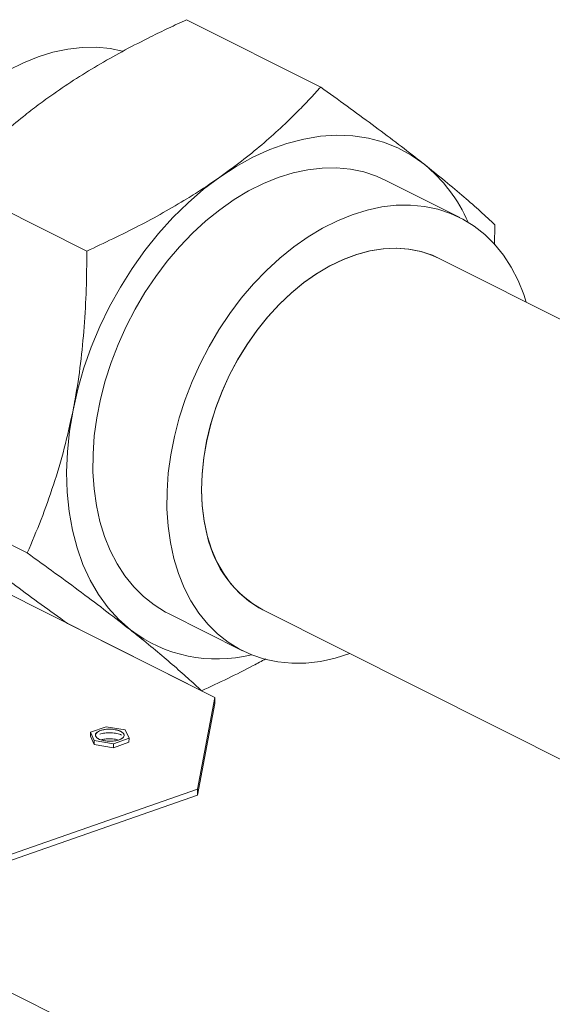
# Model space of a CAD drawing. Extents: x 10.5 to 24.9, y 3.3 to 10.7.
# Drawn here: x 16 to 16.2, y 5.1 to 5.5 of the extents above; entities that cross this region are included whole.
import ezdxf

# ---------------------------------------------------------------- set-up
doc = ezdxf.new("R2010")
doc.units = 0
doc.header["$LTSCALE"] = 0.2
doc.header["$MEASUREMENT"] = 0

# ---------------------------------------------------------------- blocks, each defined once
blk = doc.blocks.new('A$C35955E80')
at = {"color": 7, "linetype": 'Continuous', "lineweight": 18}
for p, q in [((3.224404674729435, 1.488034352479101), (3.284086150101718, 1.458073628539363)), ((3.120262549835935, 1.415045688563699), (3.179944025208219, 1.385084964623962)), ((3.346017330347152, 1.400023761014124), (3.313072310021237, 1.416562505289741)), ((3.361711073734703, 1.396779307011116), (3.361560378739373, 1.387846549367492)), ((3.633969616096223, 1.232740348574335), (3.336904118757747, 1.381870330738147)), ((3.032717587694421, 1.289014614703696), (3.236977125442326, 1.186474196232497)), ((3.093745348575418, 1.28076270312005), (3.153426823947704, 1.250801979180313)), ((3.216332063916091, 1.223856860825142), (3.24927708424201, 1.207318116549526)), ((3.258390295831834, 1.225471546824851), (3.554723801191297, 1.076709032279298)), ((3.171370272208403, 1.219468381591803), (3.231051747580686, 1.189507657652066)), ((3.236947286488594, 1.183794506580828), (3.229189201263402, 1.143081687195561)), ((3.236977125442326, 1.186474196232497), (3.229219040217131, 1.145761376847231)), ((3.236947286488594, 1.183794506580828), (3.236977125442323, 1.186474196232497)), ((3.181608015298902, 1.171095803444718), (3.181588122663083, 1.16930934367694)), ((3.181608015298902, 1.171095803444718), (3.188528281989647, 1.173508415330144)), ((3.183254370397229, 1.167325987040225), (3.181608015298902, 1.171095803444718)), ((3.188528281989647, 1.173508415330144), (3.197094903778716, 1.172151210811077)), ((3.198741258877043, 1.168381394406584), (3.197094903778716, 1.172151210811077)), ((3.181588122663083, 1.16930934367694), (3.18323447776141, 1.165539527272447)), ((3.18323447776141, 1.165539527272447), (3.183254370397229, 1.167325987040225)), ((3.18323447776141, 1.165539527272447), (3.191801099550478, 1.164182322753378)), ((3.191820992186297, 1.165968782521158), (3.183254370397229, 1.167325987040225)), ((3.191801099550478, 1.164182322753378), (3.198721366241223, 1.166594934638804)), ((3.191801099550478, 1.164182322753378), (3.191820992186297, 1.165968782521158)), ((3.191820992186297, 1.165968782521158), (3.198741258877043, 1.168381394406584)), ((3.198741258877043, 1.168381394406584), (3.198721366241223, 1.166594934638804)), ((3.229219040217131, 1.145761376847231), (2.989493970011207, 1.062186049557219)), ((3.229219040217131, 1.145761376847231), (3.229189201263402, 1.143081687195561)), ((3.229189201263402, 1.143081687195561), (2.989464131057474, 1.059506359905549)), ((3.188515381150594, 1.033893605688966), (3.109035170295037, 1.073793500553931))]:
    blk.add_line(p, q, dxfattribs=at)
at = {"color": 7, "linetype": 'Continuous', "lineweight": 18, "flags": 128}
for points in [[(3.145118120929389, 1.465527881496936), (3.151683423670555, 1.468820729047722), (3.158288454519255, 1.471497791633151), (3.164890377315874, 1.473541707475086), (3.171446376057709, 1.474939220994973), (3.177913932577177, 1.475681268781369), (3.184251102288442, 1.475763038369628), (3.190416786214154, 1.475183999452597), (3.195781169264386, 1.474102175056923)], [(3.239148325782431, 1.417998336543389), (3.246488446845799, 1.422767532869198), (3.253946691003051, 1.426871602184292), (3.261474688678863, 1.430283928024301), (3.269023617919579, 1.432982380146736), (3.276544521022306, 1.434949458054102), (3.283988622044419, 1.436172404491339), (3.291307643134253, 1.436643288181519), (3.298454117631497, 1.436359055263217), (3.305381697906711, 1.435321549095981), (3.31204545594348, 1.433537498305425), (3.318402174713839, 1.431018473145524), (3.32441062845729, 1.427780810461071), (3.330031850045671, 1.423845507736967)], [(3.185744080240788, 1.264871396833197), (3.184199954704514, 1.271939642352532), (3.183177917035721, 1.279320937608578), (3.182684595540881, 1.286967412069163), (3.182723189599191, 1.294829475413216), (3.183293448913371, 1.30285613914303), (3.184391675132943, 1.310995347264229), (3.18601074583945, 1.319194313888881), (3.188140160738072, 1.32739986557222), (3.190766109756066, 1.33555878616285), (3.19387156260639, 1.343618161929907), (3.197436379235654, 1.351525724728902), (3.201437440440081, 1.359230190980704), (3.205848797802425, 1.366681594265224), (3.210641841977413, 1.373831609372819), (3.215785488234335, 1.380633865711834), (3.221246378053429, 1.387044248039667), (3.22698909546871, 1.393021182567058), (3.232976396754065, 1.398525906580057), (3.239169451963154, 1.403522719831104), (3.24552809675647, 1.40797921606883), (3.252011092882515, 1.411866493205036), (3.258576395623681, 1.415159340755822), (3.265181426472381, 1.417836403341251), (3.271783349269, 1.419880319183186), (3.278339348010835, 1.421277832703073), (3.284806904530303, 1.422019880489468), (3.291144074241565, 1.422101650077728), (3.29730975816728, 1.421522611160697), (3.303263969481215, 1.420286519027945), (3.308968092838185, 1.418401390211283), (3.313072310021237, 1.416562505289741)], [(3.173818662705425, 1.314362511863864), (3.175961250114518, 1.323739129005164), (3.178679356551811, 1.333092856335131), (3.181955354054036, 1.342363031342714), (3.185767996520283, 1.351489533385726), (3.190092557501131, 1.360413173596293), (3.194900990559145, 1.369076078743366), (3.2001621111608, 1.377422066562838), (3.205841798920133, 1.385397010121078), (3.211903218882551, 1.392949188848874), (3.218307060413636, 1.400029623969168), (3.225011792143711, 1.406592396143218), (3.23197393131468, 1.412594943275131), (3.239148325782431, 1.417998336543389)], [(3.218689100566703, 1.248332652557579), (3.217144975030429, 1.255400898076914), (3.216122937361636, 1.262782193332962), (3.215629615866796, 1.270428667793546), (3.215668209925106, 1.278290731137599), (3.216238469239286, 1.286317394867412), (3.217336695458858, 1.294456602988613), (3.218955766165365, 1.302655569613265), (3.221085181063987, 1.310861121296603), (3.223711130081981, 1.319020041887233), (3.226816582932305, 1.327079417654289), (3.230381399561566, 1.334986980453285), (3.234382460765993, 1.342691446705087), (3.238793818128336, 1.350142849989606), (3.243586862303328, 1.357292865097202), (3.24873050856025, 1.364095121436216), (3.254191398379344, 1.370505503764051), (3.259934115794621, 1.376482438291441), (3.26592141707998, 1.38198716230444), (3.272114472289068, 1.386983975555486), (3.278473117082385, 1.391440471793213), (3.28495611320843, 1.395327748929419), (3.291521415949596, 1.398620596480205), (3.298126446798296, 1.401297659065635), (3.304728369594912, 1.403341574907568), (3.31128436833675, 1.404739088427456), (3.317751924856218, 1.405481136213851), (3.324089094567483, 1.405562905802112), (3.330254778493195, 1.404983866885079), (3.33620898980713, 1.403747774752327), (3.341913113164097, 1.401862645935665), (3.347330155135275, 1.399340706218853), (3.352424984124792, 1.396198311348698), (3.357164558211601, 1.392455840961773), (3.361518139439021, 1.388137566414639), (3.365457493162197, 1.383271493374795), (3.368957071160569, 1.377889180193169), (3.371994177327927, 1.372025533236107), (3.374549114865335, 1.365718580504192), (3.375635851753966, 1.362426596266626)], [(3.233565265602337, 1.258758706483912), (3.232195693329828, 1.265167753116047), (3.231353098162899, 1.271886804759657), (3.23104426418239, 1.278861763561644), (3.231271677937926, 1.286036471254947), (3.232033508427659, 1.293353161311876), (3.233323621840441, 1.30075292404624), (3.235131630941641, 1.30817618091949), (3.237442978705069, 1.315563164232086), (3.240239055517591, 1.322854398337872), (3.243497349012774, 1.329991178507005), (3.24719162532724, 1.336916043581923), (3.251292140320302, 1.343573238620793), (3.255765879056305, 1.349909163803535), (3.260576821621456, 1.355872805986037), (3.265686233135018, 1.361416149428011), (3.27105297561976, 1.366494562387497), (3.276633839220796, 1.371067156469403), (3.282383890105898, 1.375097115834822), (3.288256832246322, 1.378551993620523), (3.294205380165181, 1.381403973182011), (3.300181639652322, 1.383630092056793), (3.306137493380341, 1.385212426844625), (3.312024988317006, 1.386138237516194), (3.317796721814872, 1.386400069988342), (3.323406223269547, 1.385995816139955), (3.328808328273645, 1.384928730785325), (3.333959542254064, 1.383207405468291), (3.336904118757488, 1.381870330738499)], [(3.336904118757747, 1.381870330738147), (3.33382850731714, 1.383260594246593), (3.328670201515422, 1.384964980740561), (3.323262116805463, 1.386014835408795), (3.317647795905444, 1.386401705438814), (3.311872442026093, 1.386122475980612), (3.305982554920988, 1.385179395225601), (3.300025556497896, 1.383580056305497), (3.294049409005474, 1.381337336156892), (3.288102228869402, 1.378469291843722), (3.282231899287257, 1.374999015172413), (3.276485684701136, 1.370954446770235), (3.27090985025216, 1.366368151123794), (3.265549289280784, 1.361277054388936), (3.260447161871987, 1.355722147083055), (3.255644547355658, 1.349748154053545), (3.25118011356, 1.343403174379629)], [(3.25118011356, 1.343403174379629), (3.247089805480883, 1.336738294106852), (3.2434065558739, 1.329807174932285), (3.240160020099172, 1.32266562215209), (3.237376337353826, 1.315371135350088), (3.235077920214543, 1.307982445444921), (3.233283274184693, 1.300559041823224), (3.232006848698859, 1.293160693366069), (3.231258920784533, 1.285846967225075), (3.231045512317511, 1.278676749222727), (3.23136834153728, 1.271707769738363), (3.232224809212791, 1.264996138897093), (3.233608019569907, 1.258595894804079), (3.235506835812153, 1.252558568461475), (3.237905969787633, 1.246932768871099), (3.24078610508024, 1.24176379166334), (3.24412405253409, 1.237093254403363), (3.247892936958969, 1.232958761510954), (3.252062413513553, 1.22939360149184), (3.256598912024241, 1.226426478918215), (3.258390295831834, 1.225471546824851)], [(3.199372523891657, 1.216573858377916), (3.194174990237386, 1.221181279193406), (3.189434852517426, 1.22643093720828), (3.185182852343836, 1.232288786375853), (3.18144656556937, 1.238716836296431), (3.178250223447492, 1.245673398599632), (3.175614555483392, 1.253113357309468), (3.173556654995213, 1.26098846143876), (3.172089868257302, 1.269247637915301), (3.171223707944506, 1.277837322810335), (3.170963791438822, 1.286701808721184), (3.171311804398535, 1.295783606055133), (3.172265489826056, 1.3050238158715), (3.173818662705425, 1.314362511863864)], [(3.216332063916091, 1.223856860825142), (3.215019239127969, 1.224539915620414), (3.209924410138456, 1.227682310490569), (3.205184836051647, 1.231424780877494), (3.200831254824223, 1.235743055424627), (3.196891901101051, 1.24060912846447), (3.193392323102678, 1.245991441646098), (3.19035521693532, 1.251855088603159), (3.187800279397909, 1.258162041335074), (3.185744080240788, 1.264871396833197)], [(3.297122028827715, 1.206027812353497), (3.290566044994247, 1.20400030265608), (3.284010046252412, 1.202602789136193), (3.277542489732944, 1.201860741349797), (3.271205320021679, 1.201778971761538), (3.265039636095963, 1.202358010678569), (3.259085424782029, 1.203594102811321), (3.253381301425062, 1.205479231627983), (3.247964259453887, 1.208001171344797), (3.242869430464367, 1.211143566214952), (3.238129856377562, 1.214886036601877), (3.233776275150138, 1.21920431114901), (3.229836921426966, 1.224070384188854), (3.22633734342859, 1.229452697370481), (3.223300237261235, 1.235316344327543), (3.220745299723824, 1.241623297059457), (3.218689100566703, 1.248332652557579)], [(3.186025615227468, 1.171821451175847), (3.187831517300587, 1.172259814054123), (3.189891332759917, 1.172424964152546), (3.191981848639113, 1.172299004895383), (3.193876525104965, 1.171895585922607), (3.195370044563468, 1.17125842393961), (3.196300561006943, 1.170456565333835), (3.196567238540297, 1.169576903927338), (3.196141178514861, 1.168714764682863), (3.19506855114539, 1.16796357376502), (3.193465592250899, 1.167404734365684), (3.191506007300074, 1.167098805405061), (3.18940214772843, 1.16707893903301), (3.1873819993653, 1.167347288079202), (3.185664476631658, 1.167874772760618), (3.18443569976581, 1.168604231927258), (3.183828825807606, 1.169456617359691), (3.183909618967036, 1.170339559870191), (3.184669324051644, 1.171157378937481), (3.186025615227468, 1.171821451175847)]]:
    blk.add_lwpolyline(points, dxfattribs=at)
at = {"color": 7, "linetype": 'Continuous', "lineweight": 18}
for centre, radius, start, end in [((3.286121663807869, 1.369882970442475), 0.06957053892775286, 23.77112567123773, 50.86419516135704), ((3.282110493577665, 1.269062324860357), 0.04962664315490227, 191.9830735272868, 241.4468981298938), ((3.237825278929101, 1.267364160301394), 0.06370454567334696, 232.8710540988219, 283.9783474457045)]:
    blk.add_arc(centre, radius, start, end, dxfattribs=at)
for points, knots in [([(3.224404674729435, 1.488034352479101), (3.221705964836946, 1.486789605173007), (3.216306533395183, 1.484299182708449), (3.207144172107327, 1.479837058032231), (3.196979806166478, 1.474602842127419), (3.185953138420398, 1.468446914905369), (3.17527312881662, 1.461984048828375), (3.168557893377187, 1.457408625241634), (3.165200374155219, 1.455120980559673)], [0, 0, 0, 0, 0.1273834169378201, 0.254861787288865, 0.4400128660957679, 0.6251444324234997, 0.8125777145193119, 1, 1, 1, 1]), ([(3.165200374155219, 1.455120980559673), (3.162881269504084, 1.453462886623468), (3.15823843901056, 1.450143394730609), (3.150828297495629, 1.444364611463841), (3.143024436030935, 1.437790189694325), (3.132215472457744, 1.427884437837324), (3.125052929345003, 1.420191081317284), (3.120262549835935, 1.415045688563699)], [0, 0, 0, 0, 0.1331534288877886, 0.2665721875268201, 0.4490302137975157, 0.6315059703802881, 1, 1, 1, 1]), ([(3.284086150101718, 1.458073628539363), (3.282462639134977, 1.456289120143358), (3.279214407013292, 1.452718773153373), (3.273309886106407, 1.446621178581594), (3.266287254652898, 1.439809779152416), (3.257874645871293, 1.432341567029425), (3.248894385477929, 1.42502540909692), (3.242396948812186, 1.420340648251134), (3.239148325782431, 1.417998336543389)], [0, 0, 0, 0, 0.1273834169378206, 0.254861787288865, 0.4400128660957682, 0.6251444324234999, 0.8125777145193088, 1, 1, 1, 1]), ([(3.330031850045671, 1.423845507736967), (3.329103312591108, 1.424576375674164), (3.325130870455467, 1.42770315378638), (3.317629541590314, 1.433472465791423), (3.307104978873056, 1.44135811119529), (3.295913806755166, 1.449570592223351), (3.288033070008403, 1.455236143119702), (3.284086150101718, 1.458073628539363)], [0, 0, 0, 0, 0.07008481474172686, 0.2998348314111071, 0.5308463467368759, 0.7650331494554186, 1, 1, 1, 1]), ([(3.361711073734703, 1.396779307011116), (3.359593626006017, 1.39874497937563), (3.355359216681443, 1.402675872817107), (3.347962037014902, 1.40916276532313), (3.339677695112623, 1.416143309374297), (3.333246940292653, 1.421278261149004), (3.330031850045671, 1.423845507736967)], [0, 0, 0, 0, 0.2477111816679848, 0.4953654927331209, 0.7477052806358117, 1, 1, 1, 1]), ([(3.239148325782431, 1.417998336543389), (3.236774793090053, 1.416367566052324), (3.232022998057371, 1.413102775496132), (3.223639616678003, 1.407812568805655), (3.213998417307337, 1.402160509853772), (3.199315006788797, 1.394199770827381), (3.187707344370413, 1.388737910622819), (3.179944025208219, 1.385084964623962)], [0, 0, 0, 0, 0.1331534288877855, 0.2665721875268194, 0.4490302137975145, 0.6315059703802863, 1, 1, 1, 1]), ([(3.173818662705425, 1.314362511863864), (3.174125010433244, 1.315958856856033), (3.1754356184396, 1.322788293922606), (3.177280234087551, 1.335107769982168), (3.178894056941608, 1.351500679337544), (3.179804842914926, 1.368194893888336), (3.17989757971355, 1.379448703920341), (3.179944025208219, 1.385084964623962)], [0, 0, 0, 0, 0.07008481474172701, 0.2998348314111092, 0.5308463467368763, 0.7650331494554191, 1, 1, 1, 1]), ([(3.153426823947704, 1.250801979180313), (3.155516706278956, 1.255709748948918), (3.159703446590463, 1.265541669733413), (3.165235582758129, 1.281079597211025), (3.170124914949888, 1.297288673891151), (3.17258479004931, 1.308659106216346), (3.173818662705425, 1.314362511863864)], [0, 0, 0, 0, 0.2472686137512646, 0.49536256538491, 0.7468740051198239, 1, 1, 1, 1]), ([(3.125424572264446, 1.2536965023942), (3.126353109719012, 1.252965634457002), (3.130325551854654, 1.249838856344785), (3.137826880719807, 1.244069544339743), (3.148351443437061, 1.236183898935876), (3.159542615554951, 1.227971417907815), (3.167423352301718, 1.222305867011464), (3.171370272208403, 1.219468381591803)], [0, 0, 0, 0, 0.07008481474172686, 0.2998348314111076, 0.5308463467368755, 0.765033149455418, 1, 1, 1, 1]), ([(3.153426823947704, 1.250801979180313), (3.157579407882231, 1.247816272074428), (3.16589843632493, 1.241834892112688), (3.177772552889156, 1.233103543065157), (3.189124525041297, 1.224581607273842), (3.19594924585585, 1.219248795339946), (3.199372523891657, 1.216573858377916)], [0, 0, 0, 0, 0.2472686137512642, 0.4953625653849107, 0.7468740051198234, 1, 1, 1, 1]), ([(3.199372523891657, 1.216573858377916), (3.200284942452932, 1.215851081409577), (3.204196379197278, 1.212752617051297), (3.210621891345536, 1.2075234726944), (3.218201323371726, 1.201114844183309), (3.225042630444875, 1.19508839319886), (3.229048579457029, 1.191368022710898), (3.231051747580686, 1.189507657652065)], [0, 0, 0, 0, 0.0700850849038728, 0.3004469527029836, 0.5308447532964612, 0.7653997011966057, 1, 1, 1, 1]), ([(3.259615684866461, 1.20369094155199), (3.257779107202833, 1.202686904894524), (3.24859384256942, 1.197665422501961), (3.238848514376684, 1.193133461192183), (3.231051747580686, 1.189507657652066)], [0, 0, 0, 0, 0.1999482580988048, 1, 1, 1, 1]), ([(3.186025615227468, 1.171821451175847), (3.186693642070814, 1.172006943026691), (3.187724988687222, 1.172293318334275), (3.189376683856885, 1.172429744900308), (3.190686418929708, 1.172430347922013), (3.191980081363955, 1.172319732704647), (3.1935340301421, 1.172039012682006), (3.195162272762349, 1.171477409845323), (3.196188760173136, 1.170706354971903), (3.19656900347152, 1.170016172346207), (3.196595006374388, 1.169464496525634), (3.196360922912717, 1.16892378487948), (3.195726024047843, 1.168276941074529), (3.194424362613312, 1.167605193494094), (3.192610572258683, 1.167190763550556), (3.190975305521711, 1.167046089920836), (3.189662128929513, 1.167047214539862), (3.188369384574983, 1.167157368881746), (3.186815138911033, 1.167438237940887), (3.185187069486073, 1.167999753833634), (3.184160408905552, 1.168770895638161), (3.183780462380923, 1.169460929283604), (3.183753540967235, 1.170013066196075), (3.183991065225396, 1.170552050564387), (3.184609523616409, 1.171207147477684), (3.185469043288311, 1.171580009027721), (3.186025615227468, 1.171821451175847)], [0, 0, 0, 0, 0.05986073626749065, 0.09241719613522698, 0.1249999881426496, 0.1575564598630387, 0.1901392637324971, 0.2499999999999951, 0.3098607362674933, 0.3424171961352273, 0.3749999881426554, 0.4075564598630295, 0.4401392637324991, 0.4999999999999886, 0.5598607362674899, 0.5924171961352005, 0.6249999881426572, 0.657556459862996, 0.690139263732496, 0.749999999999994, 0.8098607362674922, 0.8424171961352606, 0.8749999881426463, 0.907556459863034, 0.9401392637324997, 1, 1, 1, 1]), ([(3.195412710562664, 1.169769901177172), (3.195408065243559, 1.169773388245599), (3.194979258741679, 1.170095277351559), (3.193739947593563, 1.170420757045701), (3.192105944568013, 1.170733483530789), (3.190704878633021, 1.170850457102615), (3.189296241102213, 1.170850436293078), (3.187516740135734, 1.170703394912717), (3.186405891477673, 1.170394945599861), (3.185686567063918, 1.170195210811929)], [0, 0, 0, 0, 0.002615467366202476, 0.2414321571235078, 0.3713211487904348, 0.5013076897563284, 0.631196725334741, 0.7611833102427406, 1, 1, 1, 1]), ([(3.193988658331506, 1.167578794428767), (3.193784915352367, 1.167656496360521), (3.193228609454643, 1.167868656028946), (3.192058264048505, 1.168045542482048), (3.190679355965678, 1.168173420539121), (3.189266967061858, 1.168168382006259), (3.18774578266628, 1.168053309410464), (3.186854790168489, 1.167811473289923), (3.186357422313854, 1.167676476067451)], [0, 0, 0, 0, 0.09888788734667991, 0.2700064324983469, 0.4412534911548884, 0.6123720941481708, 0.7836192107015103, 1, 1, 1, 1])]:
    blk.add_open_spline(points, degree=3, knots=knots, dxfattribs=at)

msp = doc.modelspace()

# ---------------------------------------------------------------- block references
at = {"lineweight": 0}
msp.add_blockref('A$C35955E80', (12.80923495481026, 4.049686359822196), dxfattribs=at)

doc.saveas('drawing.dxf')
